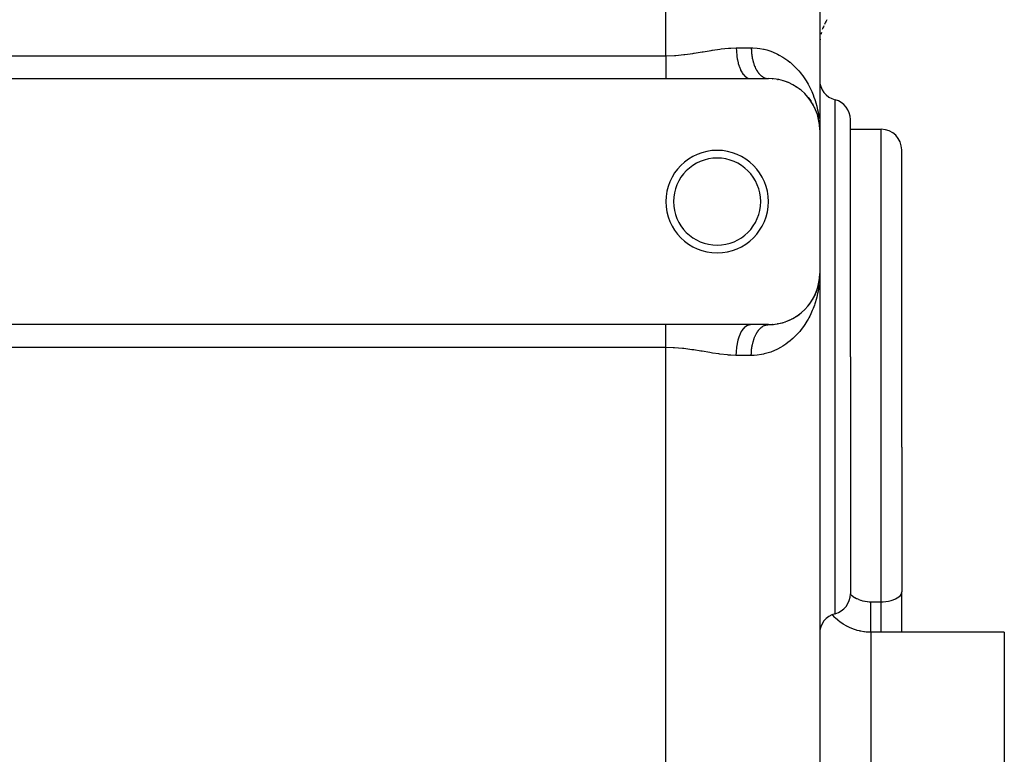
# Model space of a CAD drawing. Extents: x 24 to 924, y -498 to 283.
# Drawn here: x 595 to 691, y -125 to -53 of the extents above; entities that cross this region are included whole.
import ezdxf

# ---------------------------------------------------------------- set-up
doc = ezdxf.new("R2010")
doc.units = 0
doc.linetypes.add('DASHED', pattern=[11.05, 8.7, -2.35])
doc.layers.get('0').update_dxf_attribs({"linetype": 'CONTINUOUS'})
doc.layers.add('NEVIDI', color=4, linetype='DASHED')

msp = doc.modelspace()

# ---------------------------------------------------------------- linework, layer by layer
at = {"color": 2}
for p, q in [((673, -52.403567), (673, -63.905316)), ((673, -52.403567), (673, -63.905316)), ((575, -58.905316), (658, -58.905316)), ((658, -58.905316), (666.246211, -58.905316)), ((666.246211, -58.905316), (668, -58.905316)), ((667.956541, -58.904293), (667.971445, -58.904874)), ((668.382746, -58.91881), (668.427429, -58.923619)), ((668.893552, -58.984697), (668.938336, -58.994152)), ((669.376279, -59.09742), (669.419516, -59.111051)), ((669.831957, -59.252044), (669.873489, -59.269581)), ((670.2725, -59.451095), (670.295559, -59.463423)), ((670.646996, -59.66262), (670.681964, -59.685473)), ((671.00439, -59.907847), (671.035514, -59.932199)), ((671.590568, -60.421286), (671.627934, -60.464033)), ((671.863894, -60.727984), (671.894865, -60.769443)), ((671.894865, -60.769443), (671.913806, -60.793705)), ((671.91607, -60.793705), (671.894865, -60.769443)), ((671.894865, -60.769443), (672.130268, -61.086789)), ((672.105301, -61.047564), (672.130268, -61.086789)), ((672.130268, -61.086789), (672.137657, -61.097956)), ((672.31622, -61.378356), (672.335674, -61.414514)), ((672.325664, -61.398544), (672.335674, -61.414514)), ((672.335674, -61.414514), (672.347763, -61.436114)), ((672.335674, -61.414514), (672.340775, -61.424234)), ((672.497937, -61.718968), (672.512454, -61.751338)), ((672.582981, -61.906244), (672.593872, -61.932641)), ((672.742715, -62.325174), (672.783188, -62.448651)), ((672.770178, -62.402389), (672.776524, -62.425484)), ((672.776524, -62.425484), (672.794333, -62.49105)), ((672.776524, -62.425484), (672.783139, -62.448501)), ((672.776524, -62.425484), (672.874213, -62.789559)), ((672.783139, -62.448501), (672.787227, -62.462243)), ((672.787889, -62.462243), (672.783139, -62.448501)), ((672.783139, -62.448501), (672.877966, -62.807202)), ((672.827446, -62.6031), (672.842564, -62.664176)), ((672.860395, -62.73426), (672.870614, -62.771882)), ((672.86717, -62.754173), (672.870614, -62.771882)), ((672.868247, -62.767218), (672.874213, -62.789559)), ((672.870614, -62.771882), (672.874213, -62.789559)), ((672.870614, -62.771882), (672.873472, -62.786798)), ((672.874213, -62.789559), (672.877966, -62.807202)), ((672.874213, -62.789559), (672.876693, -62.802669)), ((672.90998, -62.960809), (672.922418, -63.0338)), ((672.943025, -63.153307), (672.921592, -62.968895)), ((672.944551, -63.165832), (672.925057, -62.997814)), ((672.944482, -63.16546), (672.9281, -63.023209)), ((672.934278, -63.100591), (672.941021, -63.135405)), ((672.935477, -63.110434), (672.945839, -63.171238)), ((672.937924, -63.123105), (672.942557, -63.147359)), ((672.938003, -63.123589), (672.942557, -63.147359)), ((672.938157, -63.11147), (672.939554, -63.123442)), ((672.941021, -63.135405), (672.939554, -63.123442)), ((672.939554, -63.123442), (672.941021, -63.135405)), ((672.939554, -63.123442), (672.941989, -63.144392)), ((672.942557, -63.147359), (672.941021, -63.135405)), ((672.941021, -63.135405), (672.943809, -63.15944)), ((672.941021, -63.135405), (672.942557, -63.147359)), ((672.941021, -63.135405), (672.943737, -63.158998)), ((672.944163, -63.159303), (672.942557, -63.147359)), ((672.942557, -63.147359), (672.944269, -63.162277)), ((672.942557, -63.147359), (672.944163, -63.159303)), ((672.942557, -63.147359), (672.944228, -63.162026)), ((672.947719, -63.17822), (672.944163, -63.159303)), ((672.944163, -63.159303), (672.945839, -63.171238)), ((672.947742, -63.17822), (672.944163, -63.159303)), ((672.944163, -63.159303), (672.970622, -63.394491)), ((672.945839, -63.171238), (672.946851, -63.17822)), ((672.94714, -63.17822), (672.945839, -63.171238)), ((672.945839, -63.171238), (672.970529, -63.393896)), ((672.965922, -63.322547), (672.973594, -63.40286)), ((672.982302, -63.322773), (672.993587, -63.554514)), ((676, -86.033984), (676, -62.906967)), ((676, -86.033984), (676, -62.906967)), ((672.979175, -63.470525), (672.986046, -63.531597)), ((672.980917, -63.487575), (672.986466, -63.537617)), ((672.983053, -63.477368), (672.982808, -63.471338)), ((672.982808, -63.471338), (672.983053, -63.477368)), ((672.983315, -63.483398), (672.983053, -63.477368)), ((672.983053, -63.477368), (672.983315, -63.483398)), ((672.983595, -63.489427), (672.983315, -63.483398)), ((672.983315, -63.483398), (672.983595, -63.489427)), ((672.983893, -63.495454), (672.983595, -63.489427)), ((672.983595, -63.489427), (672.983893, -63.495454)), ((672.984208, -63.501481), (672.983893, -63.495454)), ((672.983893, -63.495454), (672.984208, -63.501481)), ((672.993587, -63.554514), (673, -63.905316)), ((673, -63.905316), (673, -77.905316)), ((676, -63.85188), (679, -63.85188)), ((681, -94.85188), (681, -65.85188)), ((681, -94.85188), (681, -65.85188)), ((672.882141, -78.978587), (672.942557, -78.663272)), ((672.882147, -78.979133), (672.944163, -78.651328)), ((672.882148, -78.979198), (672.941021, -78.675226)), ((672.882151, -78.979513), (672.942557, -78.663272)), ((672.882165, -78.980904), (672.945839, -78.639393)), ((672.882167, -78.981082), (672.944163, -78.651328)), ((672.90998, -78.849822), (672.945839, -78.639393)), ((672.939554, -78.687189), (672.972335, -78.405128)), ((672.939554, -78.687189), (672.941021, -78.675226)), ((672.941021, -78.675226), (672.939554, -78.687189)), ((672.941021, -78.675226), (672.972421, -78.404577)), ((672.941021, -78.675226), (672.971524, -78.410342)), ((672.941021, -78.675226), (672.942557, -78.663272)), ((672.942557, -78.663272), (672.941021, -78.675226)), ((672.942557, -78.663272), (672.971719, -78.409089)), ((672.942557, -78.663272), (672.970952, -78.414016)), ((672.942557, -78.663272), (672.944163, -78.651328)), ((672.944163, -78.651328), (672.942557, -78.663272)), ((672.944163, -78.651328), (672.971269, -78.411978)), ((672.944163, -78.651328), (672.970622, -78.41614)), ((672.944163, -78.651328), (672.945839, -78.639393)), ((672.945839, -78.639393), (672.944163, -78.651328)), ((672.945839, -78.639393), (672.971069, -78.413266)), ((672.945839, -78.639393), (672.970529, -78.416735)), ((672.946878, -78.632225), (672.945839, -78.639393)), ((672.945839, -78.639393), (672.946851, -78.632411)), ((672.950354, -78.737301), (672.956591, -78.714059)), ((672.957792, -78.70958), (672.960588, -78.699161)), ((672.965922, -78.488084), (672.976247, -78.379998)), ((672.979073, -78.344788), (672.985258, -78.291077)), ((672.979074, -78.344978), (672.985258, -78.291077)), ((672.979106, -78.350064), (672.986466, -78.273014)), ((672.980631, -78.329313), (672.985643, -78.285055)), ((672.980651, -78.328878), (672.985643, -78.285055)), ((672.980766, -78.326352), (672.986046, -78.279034)), ((672.980796, -78.325698), (672.986046, -78.279034)), ((672.980917, -78.323056), (672.986466, -78.273014)), ((672.982808, -78.339293), (672.983053, -78.333263)), ((672.983053, -78.333263), (672.982808, -78.339293)), ((672.983053, -78.333263), (672.983315, -78.327233)), ((672.983315, -78.327233), (672.983053, -78.333263)), ((672.983315, -78.327233), (672.983595, -78.321205)), ((672.983595, -78.321205), (672.983315, -78.327233)), ((672.983595, -78.321205), (672.983893, -78.315177)), ((672.983893, -78.315177), (672.983595, -78.321205)), ((672.984891, -78.2971), (672.985258, -78.291077)), ((672.985258, -78.291077), (672.984891, -78.2971)), ((672.985258, -78.291077), (672.985643, -78.285055)), ((672.985643, -78.285055), (672.985258, -78.291077)), ((672.985643, -78.285055), (672.986046, -78.279034)), ((672.986046, -78.279034), (672.985643, -78.285055)), ((672.986046, -78.279034), (672.986466, -78.273014)), ((672.986466, -78.273014), (672.986046, -78.279034)), ((672.986726, -78.269415), (672.986466, -78.273014)), ((673, -77.905316), (672.99723, -78.135938)), ((673, -77.905316), (673, -208.905316)), ((673, -77.905316), (673, -208.905316)), ((672.661397, -79.714333), (672.69294, -79.624142)), ((672.661397, -79.714333), (672.691081, -79.628456)), ((672.718529, -79.559245), (672.783139, -79.36213)), ((672.720475, -79.545409), (672.776524, -79.385147)), ((672.723927, -79.533433), (672.783178, -79.362018)), ((672.776524, -79.385147), (672.770178, -79.408242)), ((672.776524, -79.385147), (672.870614, -79.038749)), ((672.783139, -79.36213), (672.776524, -79.385147)), ((672.782941, -79.36288), (672.885001, -78.976816)), ((672.783139, -79.36213), (672.874213, -79.021072)), ((672.787259, -79.348283), (672.783139, -79.36213)), ((672.827446, -79.207531), (672.877966, -79.003429)), ((672.835316, -79.222969), (672.878781, -78.996122)), ((672.850497, -79.146428), (672.879222, -78.994593)), ((672.863965, -79.078524), (672.88033, -78.990749)), ((672.870614, -79.038749), (672.86717, -79.056458)), ((672.86947, -79.038749), (672.881862, -78.992564)), ((672.874213, -79.021072), (672.870614, -79.038749)), ((672.870614, -79.038749), (672.873575, -79.02346)), ((672.874213, -79.021072), (672.879366, -78.994095)), ((672.877966, -79.003429), (672.874213, -79.021072)), ((672.876054, -79.010661), (672.879051, -78.995187)), ((672.877966, -79.003429), (672.880387, -78.990551)), ((672.880303, -78.992811), (672.877966, -79.003429)), ((672.926975, -78.824434), (672.930748, -78.81037)), ((672.229566, -80.571919), (672.335674, -80.396117)), ((672.335674, -80.396117), (672.31622, -80.432276)), ((672.335674, -80.396117), (672.442445, -80.195783)), ((672.335674, -80.396117), (672.347763, -80.374517)), ((672.347758, -80.374526), (672.335674, -80.396117)), ((672.420331, -80.242124), (672.450917, -80.181422)), ((672.458037, -80.167292), (672.512454, -80.059293)), ((672.464438, -80.154517), (672.497937, -80.091663)), ((672.512454, -80.059293), (672.497937, -80.091663)), ((672.512454, -80.059293), (672.651178, -79.74229)), ((672.52143, -80.039951), (672.512454, -80.059293)), ((672.582981, -79.904387), (672.661397, -79.714333)), ((672.661397, -79.714333), (672.651178, -79.74229)), ((672.667739, -79.697581), (672.661397, -79.714333)), ((671.478441, -81.497035), (671.627934, -81.346598)), ((671.651101, -81.321375), (671.627934, -81.346598)), ((671.759644, -81.201537), (671.894865, -81.041188)), ((671.913809, -81.016922), (671.894865, -81.041188)), ((672.009654, -80.892401), (672.130268, -80.723842)), ((669.70072, -82.606056), (669.831957, -82.558587)), ((669.873489, -82.541051), (669.831957, -82.558587)), ((670.046292, -82.467408), (670.256985, -82.367832)), ((670.295561, -82.347207), (670.263998, -82.364082)), ((670.453462, -82.26198), (670.646996, -82.148011)), ((670.681963, -82.125159), (670.646996, -82.148011)), ((670.826386, -82.029821), (671.00439, -81.902785)), ((671.035513, -81.878433), (671.00439, -81.902785)), ((671.167539, -81.773997), (671.330951, -81.634925)), ((671.357977, -81.609906), (671.330951, -81.634925)), ((658, -82.905316), (575, -82.905316)), ((666.246211, -82.905316), (658, -82.905316)), ((668, -82.905316), (666.246211, -82.905316)), ((667.956541, -82.906338), (668.000004, -82.905316)), ((668.104978, -82.904213), (668.382746, -82.891821)), ((668.427428, -82.887013), (668.382746, -82.891821)), ((668.634037, -82.864952), (668.893552, -82.825934)), ((668.938336, -82.816479), (668.893552, -82.825934)), ((669.133061, -82.775241), (669.376279, -82.713212)), ((669.419517, -82.69958), (669.376279, -82.713212)), ((669.603549, -82.641203), (669.669946, -82.617187)), ((676, -86.033984), (676, -109.161)), ((676, -86.033984), (676, -109.161)), ((681, -94.85188), (681, -108.962041)), ((681, -94.85188), (681, -108.962041)), ((681, -110.90827), (681, -108.962041)), ((681, -110.90827), (681, -108.962041)), ((681, -112.905316), (681, -110.90827)), ((681, -112.905316), (681, -110.90827)), ((679.187574, -112.906654), (679, -112.908174)), ((679.256822, -112.906234), (679.187574, -112.906654)), ((679.452539, -112.905467), (679.256822, -112.906234)), ((679.536033, -112.905335), (679.452539, -112.905467)), ((679.582573, -112.905316), (679.536033, -112.905335)), ((691, -112.905316), (679.582573, -112.905316)), ((691, -112.905316), (691, -172.905316))]:
    msp.add_line(p, q, dxfattribs=at)
for centre, radius, start, end in [((678, -55.711653), 5, 149.687592, 155.395701), ((678, -55.711653), 5, 164.790322, 167.24405), ((678, -55.711653), 5, 157.16635, 161.531882), ((678, -55.711653), 5, 174.357124, 174.621992), ((678, -55.711653), 5, 172.569256, 173.973548), ((668, -63.905316), 5, 0, 90), ((675, -59.033984), 2, 180, 255.522488), ((674, -62.906967), 2, 0, 75.522488), ((679, -65.85188), 2, 0, 90), ((663, -70.905316), 5, 0, 180), ((663, -70.905316), 4.25, 0, 180), ((663, -70.905316), 5, 180, 360), ((663, -70.905316), 4.25, 180, 360), ((668, -77.905316), 5, 270, 360), ((674, -109.161), 2, 284.477512, 360), ((675, -113.033984), 2, 104.477512, 180)]:
    msp.add_arc(centre, radius, start, end, dxfattribs=at)
at = {"layer": 'NEVIDI', "color": 7, "linetype": 'CONTINUOUS'}
for p, q in [((658, -56.669248), (658, -52.403567)), ((658.845335, -56.643766), (658.959089, -56.636625)), ((658.959089, -56.636625), (659.749717, -56.565052)), ((659.749717, -56.565052), (659.865947, -56.551592)), ((659.865947, -56.551592), (660.644893, -56.445914)), ((660.644893, -56.445914), (660.723694, -56.433989)), ((660.723694, -56.433989), (660.759617, -56.428493)), ((660.759617, -56.428493), (661.528965, -56.304199)), ((661.528965, -56.304199), (661.642228, -56.28525)), ((661.642228, -56.28525), (662.403392, -56.15878)), ((662.403392, -56.15878), (662.515747, -56.140712)), ((662.515747, -56.140712), (662.558627, -56.133888)), ((662.558627, -56.133888), (663.269028, -56.029032)), ((663.269028, -56.029032), (663.379449, -56.014567)), ((663.379449, -56.014567), (664.116184, -55.936919)), ((664.116184, -55.936919), (664.223439, -55.928968)), ((664.223439, -55.928968), (664.320911, -55.92263)), ((664.320911, -55.92263), (664.871842, -55.905316)), ((664.871842, -55.905316), (664.879416, -56.219742)), ((664.871843, -55.905316), (666.333333, -55.905316)), ((664.879416, -56.219742), (664.881164, -56.254059)), ((664.881164, -56.254059), (664.884209, -56.306811)), ((664.884209, -56.306811), (664.910842, -56.614896)), ((664.910842, -56.614896), (664.914675, -56.648413)), ((666.333333, -55.905316), (666.472403, -55.906962)), ((666.333333, -55.905316), (666.333902, -55.983548)), ((666.333902, -55.983548), (666.334364, -56.01062)), ((666.334364, -56.01062), (666.33736, -56.113544)), ((666.33736, -56.113544), (666.338473, -56.140554)), ((666.338473, -56.140554), (666.343943, -56.243148)), ((666.343943, -56.243148), (666.345703, -56.270035)), ((666.345703, -56.270035), (666.348333, -56.306813)), ((666.348333, -56.306813), (666.353642, -56.372164)), ((666.353642, -56.372164), (666.356046, -56.398864)), ((666.356046, -56.398864), (666.366446, -56.500334)), ((666.366446, -56.500334), (666.36947, -56.526627)), ((666.36947, -56.526627), (666.382333, -56.627381)), ((666.382333, -56.627381), (666.385986, -56.653395)), ((666.472403, -55.906962), (666.903185, -55.934255)), ((666.903185, -55.934255), (667.176879, -55.969228)), ((667.176879, -55.969228), (667.517862, -56.032305)), ((667.517862, -56.032305), (667.584434, -56.047179)), ((667.584434, -56.047179), (667.844003, -56.113278)), ((667.844003, -56.113278), (668.226529, -56.234661)), ((668.226529, -56.234661), (668.471176, -56.327795)), ((668.471176, -56.327795), (668.831404, -56.48819)), ((668.831404, -56.48819), (668.90141, -56.5227)), ((668.90141, -56.5227), (669.061432, -56.605824)), ((669.061432, -56.605824), (669.394032, -56.798248)), ((575, -56.669248), (658, -56.669248)), ((658, -56.669248), (658, -56.856268)), ((658, -56.856268), (658, -56.874715)), ((658, -56.874715), (658, -56.954509)), ((658, -56.954509), (658, -57.070113)), ((658, -57.070113), (658, -57.088406)), ((658, -57.088406), (658, -57.281864)), ((658, -57.281864), (658, -57.299932)), ((658, -57.299932), (658, -57.339595)), ((658, -57.339595), (658, -57.490408)), ((658, -57.490408), (658, -57.508219)), ((658, -57.508219), (658, -57.694822)), ((658.000001, -56.669248), (658.039846, -56.669167)), ((658.039846, -56.669167), (658.841839, -56.643972)), ((658.841839, -56.643972), (658.845335, -56.643766)), ((664.914675, -56.648413), (664.921107, -56.701305)), ((664.921107, -56.701305), (664.9661, -56.997168)), ((664.9661, -56.997168), (664.971985, -57.029488)), ((664.971985, -57.029488), (664.98183, -57.081259)), ((664.98183, -57.081259), (665.044272, -57.360152)), ((665.044272, -57.360152), (665.052023, -57.390256)), ((665.052023, -57.390256), (665.065304, -57.440032)), ((665.065304, -57.440032), (665.143918, -57.697128)), ((666.385986, -56.653395), (666.393068, -56.701252)), ((666.393068, -56.701252), (666.401261, -56.753023)), ((666.401261, -56.753023), (666.405537, -56.778729)), ((666.405537, -56.778729), (666.423189, -56.877037)), ((666.423189, -56.877037), (666.42808, -56.902385)), ((666.42808, -56.902385), (666.448081, -56.999224)), ((666.448081, -56.999224), (666.453573, -57.02414)), ((666.453573, -57.02414), (666.46671, -57.081267)), ((666.46671, -57.081267), (666.475899, -57.119349)), ((666.475899, -57.119349), (666.481993, -57.143838)), ((666.481993, -57.143838), (666.506588, -57.237187)), ((666.506588, -57.237187), (666.513266, -57.261177)), ((666.513266, -57.261177), (666.540085, -57.352521)), ((666.540085, -57.352521), (666.547324, -57.375936)), ((666.547324, -57.375936), (666.56794, -57.440057)), ((666.56794, -57.440057), (666.576326, -57.465135)), ((666.576326, -57.465135), (666.584133, -57.487994)), ((666.584133, -57.487994), (666.615247, -57.574813)), ((666.615247, -57.574813), (666.623598, -57.59704)), ((666.623598, -57.59704), (666.656779, -57.681343)), ((669.394032, -56.798248), (669.604241, -56.93433)), ((669.604241, -56.93433), (669.909291, -57.153437)), ((669.909291, -57.153437), (670.101515, -57.305697)), ((670.101515, -57.305697), (670.111556, -57.313971)), ((670.111556, -57.313971), (670.380716, -57.548285)), ((670.380716, -57.548285), (670.556314, -57.715001)), ((658, -57.694822), (658, -57.712196)), ((658, -57.712196), (658, -57.713398)), ((658, -57.713398), (658, -57.893992)), ((658, -57.893992), (658, -57.910847)), ((658, -57.910847), (658, -58.069526)), ((658, -58.069526), (658, -58.086881)), ((658, -58.086881), (658, -58.103145)), ((658, -58.103145), (658, -58.272479)), ((658, -58.272479), (658, -58.288074)), ((658, -58.288074), (658, -58.401879)), ((658, -58.401879), (658, -58.449786)), ((658, -58.449786), (658, -58.464634)), ((658, -58.464634), (658, -58.618019)), ((665.143918, -57.697128), (665.153438, -57.724697)), ((665.153438, -57.724697), (665.170029, -57.771217)), ((665.170029, -57.771217), (665.263261, -58.00207)), ((665.263261, -58.00207), (665.274385, -58.026634)), ((665.274385, -58.026634), (665.294176, -58.06897)), ((665.294176, -58.06897), (665.400123, -58.269436)), ((665.400123, -58.269436), (665.412707, -58.290642)), ((665.412707, -58.290642), (665.435374, -58.327587)), ((665.435374, -58.327587), (665.552187, -58.494708)), ((665.552187, -58.494708), (665.565925, -58.51202)), ((665.565925, -58.51202), (665.591257, -58.54275)), ((665.591257, -58.54275), (665.716552, -58.673588)), ((666.656779, -57.681343), (666.66568, -57.702947)), ((666.66568, -57.702947), (666.694938, -57.771237)), ((666.694938, -57.771237), (666.700839, -57.784531)), ((666.700839, -57.784531), (666.71023, -57.805372)), ((666.71023, -57.805372), (666.747342, -57.884187)), ((666.747342, -57.884187), (666.757224, -57.904277)), ((666.757224, -57.904277), (666.796199, -57.980123)), ((666.796199, -57.980123), (666.806577, -57.999458)), ((666.806577, -57.999458), (666.845426, -58.06887)), ((666.845426, -58.06887), (666.847325, -58.072149)), ((666.847325, -58.072149), (666.858139, -58.090619)), ((666.858139, -58.090619), (666.900624, -58.160091)), ((666.900624, -58.160091), (666.911872, -58.1777)), ((666.911872, -58.1777), (666.955989, -58.243794)), ((666.955989, -58.243794), (666.967669, -58.260535)), ((666.967669, -58.260535), (667.013317, -58.323102)), ((667.013317, -58.323102), (667.016768, -58.327654)), ((667.016768, -58.327654), (667.02537, -58.338892)), ((667.02537, -58.338892), (667.072501, -58.39786)), ((667.072501, -58.39786), (667.084924, -58.412693)), ((667.084924, -58.412693), (667.133434, -58.467918)), ((667.133434, -58.467918), (667.146218, -58.481782)), ((667.146218, -58.481782), (667.195997, -58.533153)), ((667.195997, -58.533153), (667.205689, -58.542684)), ((667.205689, -58.542684), (667.20921, -58.546111)), ((667.20921, -58.546111), (667.260072, -58.593449)), ((670.556314, -57.715001), (670.810781, -57.978125)), ((670.810781, -57.978125), (670.97092, -58.158172)), ((670.97092, -58.158172), (671.129054, -58.348202)), ((671.129054, -58.348202), (671.201372, -58.439505)), ((671.201372, -58.439505), (671.345862, -58.630916)), ((658, -58.618019), (658, -58.632044)), ((658, -58.632044), (658, -58.705009)), ((658, -58.705009), (658, -58.776286)), ((658, -58.776286), (658, -58.789405)), ((658, -58.789405), (658, -58.905316)), ((665.716552, -58.673588), (665.731295, -58.686809)), ((665.731295, -58.686809), (665.758821, -58.710337)), ((665.758821, -58.710337), (665.890494, -58.803083)), ((665.890494, -58.803083), (665.905776, -58.811817)), ((665.905776, -58.811817), (665.935258, -58.82752)), ((665.935258, -58.82752), (666.070785, -58.880768)), ((666.070785, -58.880768), (666.086439, -58.884965)), ((666.086439, -58.884965), (666.117193, -58.892057)), ((666.117193, -58.892057), (666.246206, -58.905316)), ((667.260072, -58.593449), (667.273584, -58.605365)), ((667.273584, -58.605365), (667.325538, -58.648691)), ((667.325538, -58.648691), (667.339288, -58.659512)), ((667.339288, -58.659512), (667.392274, -58.698764)), ((667.392274, -58.698764), (667.40631, -58.708525)), ((667.40631, -58.708525), (667.409032, -58.710387)), ((667.409032, -58.710387), (667.460156, -58.743573)), ((667.460156, -58.743573), (667.474414, -58.752229)), ((667.474414, -58.752229), (667.529053, -58.783044)), ((667.529053, -58.783044), (667.543513, -58.790585)), ((667.543513, -58.790585), (667.598854, -58.817117)), ((667.598854, -58.817117), (667.613456, -58.82351)), ((667.613456, -58.82351), (667.622914, -58.827518)), ((667.622914, -58.827518), (667.669436, -58.845716)), ((667.669436, -58.845716), (667.68407, -58.850923)), ((667.68407, -58.850923), (667.740642, -58.868764)), ((667.740642, -58.868764), (667.755392, -58.872823)), ((667.755392, -58.872823), (667.812319, -58.886222)), ((667.812319, -58.886222), (667.827139, -58.889124)), ((667.827139, -58.889124), (667.843597, -58.892065)), ((667.843597, -58.892065), (667.884321, -58.898071)), ((667.884321, -58.898071), (667.899197, -58.899815)), ((667.899197, -58.899815), (667.956541, -58.904293)), ((671.345862, -58.630916), (671.552323, -58.92753)), ((671.552323, -58.92753), (671.679574, -59.125815)), ((671.679574, -59.125815), (671.861097, -59.432853)), ((671.861097, -59.432853), (671.937734, -59.572314)), ((671.937734, -59.572314), (671.971146, -59.635169)), ((671.971146, -59.635169), (672.130354, -59.95402)), ((672.130354, -59.95402), (672.225188, -60.161522)), ((672.225188, -60.161522), (672.361977, -60.489668)), ((672.361977, -60.489668), (672.442787, -60.703231)), ((672.442787, -60.703231), (672.524733, -60.938659)), ((672.524733, -60.938659), (672.557045, -61.037719)), ((672.557045, -61.037719), (672.624408, -61.257933)), ((672.624408, -61.257933), (672.716334, -61.596516)), ((674.5, -86.033984), (674.5, -60.970475)), ((672.716334, -61.596516), (672.769988, -61.822037)), ((672.769988, -61.822037), (672.840399, -62.165295)), ((672.840399, -62.165295), (672.879999, -62.39426)), ((672.880709, -62.398694), (672.929172, -62.742269)), ((679, -94.85188), (679, -63.85188)), ((672.982322, -78.487555), (672.965486, -78.718333)), ((672.99723, -78.135938), (672.982322, -78.487555)), ((672.840398, -79.645368), (672.795367, -79.872255)), ((672.88071, -79.411948), (672.840398, -79.645368)), ((672.898132, -79.298509), (672.88071, -79.411948)), ((672.92914, -79.068646), (672.898132, -79.298509)), ((672.657561, -80.436472), (672.557014, -80.773086)), ((672.71631, -80.214309), (672.657561, -80.436472)), ((672.795367, -79.872255), (672.71631, -80.214309)), ((672.275971, -81.531615), (672.130354, -81.856588)), ((672.361977, -81.320969), (672.275971, -81.531615)), ((672.484878, -80.989156), (672.361977, -81.320969)), ((672.524732, -80.872037), (672.484878, -80.989156)), ((672.557014, -80.773086), (672.524732, -80.872037)), ((671.861091, -82.377801), (671.744235, -82.578948)), ((671.937734, -82.238318), (671.861091, -82.377801)), ((672.029854, -82.061762), (671.937734, -82.238318)), ((672.130354, -81.856588), (672.029854, -82.061762)), ((658, -83.034345), (658, -82.905316)), ((658, -83.047545), (658, -83.034345)), ((658, -83.105622), (658, -83.047545)), ((658, -83.192612), (658, -83.105622)), ((658, -83.206688), (658, -83.192612)), ((658, -83.360845), (658, -83.206688)), ((658, -83.375742), (658, -83.360845)), ((658, -83.408752), (658, -83.375742)), ((658, -83.538152), (658, -83.408752)), ((665.294119, -83.74179), (665.412714, -83.519988)), ((665.412714, -83.519988), (665.425345, -83.499208)), ((665.425345, -83.499208), (665.43539, -83.483031)), ((665.43539, -83.483031), (665.565935, -83.298611)), ((665.565935, -83.298611), (665.579726, -83.281692)), ((665.579726, -83.281692), (665.591268, -83.267879)), ((665.591268, -83.267879), (665.731305, -83.123821)), ((665.731305, -83.123821), (665.746, -83.111075)), ((665.746, -83.111075), (665.758832, -83.100293)), ((665.758832, -83.100293), (665.905786, -82.998813)), ((665.905786, -82.998813), (665.921141, -82.990447)), ((665.921141, -82.990447), (665.935288, -82.9831)), ((665.935288, -82.9831), (666.086448, -82.925666)), ((666.086448, -82.925666), (666.102169, -82.92185)), ((666.102169, -82.92185), (666.117213, -82.918572)), ((666.117213, -82.918572), (666.246216, -82.905316)), ((666.955989, -83.566837), (667.001314, -83.50355)), ((667.001314, -83.50355), (667.013317, -83.487529)), ((667.013317, -83.487529), (667.016784, -83.482957)), ((667.016784, -83.482957), (667.060152, -83.427804)), ((667.060152, -83.427804), (667.0725, -83.412771)), ((667.0725, -83.412771), (667.120734, -83.356766)), ((667.120734, -83.356766), (667.133433, -83.342713)), ((667.133433, -83.342713), (667.182988, -83.290509)), ((667.182988, -83.290509), (667.195997, -83.277478)), ((667.195997, -83.277478), (667.205754, -83.267882)), ((667.205754, -83.267882), (667.246744, -83.229203)), ((667.246744, -83.229203), (667.260071, -83.217182)), ((667.260071, -83.217182), (667.311932, -83.17291)), ((667.311932, -83.17291), (667.325537, -83.16194)), ((667.325537, -83.16194), (667.378431, -83.121752)), ((667.378431, -83.121752), (667.392274, -83.111867)), ((667.392274, -83.111867), (667.409003, -83.100263)), ((667.409003, -83.100263), (667.446073, -83.075862)), ((667.446073, -83.075862), (667.460155, -83.067058)), ((667.460155, -83.067058), (667.514772, -83.035284)), ((667.514772, -83.035284), (667.529052, -83.027587)), ((667.529052, -83.027587), (667.584402, -83.000091)), ((667.584402, -83.000091), (667.598854, -82.993515)), ((667.598854, -82.993515), (667.622924, -82.983109)), ((667.622924, -82.983109), (667.654829, -82.970359)), ((667.654829, -82.970359), (667.669436, -82.964916)), ((667.669436, -82.964916), (667.725808, -82.946196)), ((667.725808, -82.946196), (667.740642, -82.941868)), ((667.740642, -82.941868), (667.79738, -82.927579)), ((667.79738, -82.927579), (667.812318, -82.924409)), ((667.812318, -82.924409), (667.84356, -82.918573)), ((667.84356, -82.918573), (667.869315, -82.914563)), ((667.869315, -82.914563), (667.884321, -82.912561)), ((667.884321, -82.912561), (667.941501, -82.907168)), ((667.941501, -82.907168), (667.956541, -82.906338)), ((671.129047, -83.462439), (671.050327, -83.558633)), ((671.20136, -83.371142), (671.129047, -83.462439)), ((671.417835, -83.079582), (671.20136, -83.371142)), ((671.55231, -82.883139), (671.417835, -83.079582)), ((671.744235, -82.578948), (671.55231, -82.883139)), ((658, -83.553849), (658, -83.538152)), ((658, -83.72375), (658, -83.553849)), ((658, -83.740098), (658, -83.72375)), ((658, -83.741105), (658, -83.740098)), ((658, -83.916639), (658, -83.741105)), ((658, -83.93354), (658, -83.916639)), ((658, -84.097233), (658, -83.93354)), ((658, -84.115809), (658, -84.097233)), ((658, -84.1332), (658, -84.115809)), ((658, -84.320224), (658, -84.1332)), ((658, -84.33802), (658, -84.320224)), ((658, -84.471036), (658, -84.33802)), ((658, -84.528767), (658, -84.471036)), ((664.981834, -84.729364), (665.052024, -84.420375)), ((665.052024, -84.420375), (665.059953, -84.390396)), ((665.059953, -84.390396), (665.065308, -84.370588)), ((665.065308, -84.370588), (665.15344, -84.085934)), ((665.15344, -84.085934), (665.163155, -84.058464)), ((665.163155, -84.058464), (665.170033, -84.039406)), ((665.170033, -84.039406), (665.274389, -83.783997)), ((665.274389, -83.783997), (665.285642, -83.759715)), ((665.285642, -83.759715), (665.294119, -83.74179)), ((666.532888, -84.481893), (666.540087, -84.45811)), ((666.540087, -84.45811), (666.567916, -84.370652)), ((666.567916, -84.370652), (666.568626, -84.368508)), ((666.568626, -84.368508), (666.576328, -84.345496)), ((666.576328, -84.345496), (666.607008, -84.258179)), ((666.607008, -84.258179), (666.615249, -84.235818)), ((666.615249, -84.235818), (666.648009, -84.150983)), ((666.648009, -84.150983), (666.656781, -84.129288)), ((666.656781, -84.129288), (666.69154, -84.047123)), ((666.69154, -84.047123), (666.694973, -84.039319)), ((666.694973, -84.039319), (666.700841, -84.0261)), ((666.700841, -84.0261), (666.73756, -83.946691)), ((666.73756, -83.946691), (666.747343, -83.926444)), ((666.747343, -83.926444), (666.785939, -83.849973)), ((666.785939, -83.849973), (666.7962, -83.830508)), ((666.7962, -83.830508), (666.836584, -83.757162)), ((666.836584, -83.757162), (666.84543, -83.741756)), ((666.84543, -83.741756), (666.847326, -83.738483)), ((666.847326, -83.738483), (666.889464, -83.668329)), ((666.889464, -83.668329), (666.900624, -83.65054)), ((666.900624, -83.65054), (666.944411, -83.583739)), ((666.944411, -83.583739), (666.955989, -83.566837)), ((670.19858, -84.423579), (670.111537, -84.496672)), ((670.380713, -84.262352), (670.19858, -84.423579)), ((670.644161, -84.007797), (670.380713, -84.262352)), ((670.81078, -83.832507), (670.644161, -84.007797)), ((671.050327, -83.558633), (670.81078, -83.832507)), ((658, -85.141384), (575, -85.141384)), ((658, -84.546879), (658, -84.528767)), ((658, -84.740518), (658, -84.546879)), ((658, -84.758854), (658, -84.740518)), ((658, -84.856122), (658, -84.758854)), ((658, -84.954363), (658, -84.856122)), ((658, -84.972817), (658, -84.954363)), ((658, -85.141384), (658, -84.972817)), ((658.724825, -85.160237), (658, -85.141384)), ((658, -201.669248), (658, -85.141384)), ((658.841905, -85.16666), (658.724825, -85.160237)), ((658.845406, -85.166866), (658.841905, -85.16666)), ((659.633407, -85.232815), (658.845406, -85.166866)), ((659.749694, -85.24558), (659.633407, -85.232815)), ((660.530099, -85.347696), (659.749694, -85.24558)), ((660.644945, -85.364731), (660.530099, -85.347696)), ((660.723653, -85.376641), (660.644945, -85.364731)), ((661.415375, -85.487514), (660.723653, -85.376641)), ((664.884214, -85.503827), (664.91468, -85.162219)), ((664.91468, -85.162219), (664.918681, -85.128862)), ((664.918681, -85.128862), (664.921112, -85.109325)), ((664.921112, -85.109325), (664.971988, -84.781144)), ((664.971988, -84.781144), (664.978005, -84.749178)), ((664.978005, -84.749178), (664.981834, -84.729364)), ((666.351386, -85.465016), (666.353641, -85.438467)), ((666.353641, -85.438467), (666.363552, -85.336637)), ((666.363552, -85.336637), (666.366445, -85.310297)), ((666.366445, -85.310297), (666.378781, -85.209532)), ((666.378781, -85.209532), (666.382333, -85.18325)), ((666.382333, -85.18325), (666.393072, -85.109352)), ((666.393072, -85.109352), (666.397072, -85.083636)), ((666.397072, -85.083636), (666.401261, -85.057608)), ((666.401261, -85.057608), (666.418381, -84.959258)), ((666.418381, -84.959258), (666.423189, -84.933594)), ((666.423189, -84.933594), (666.44266, -84.836671)), ((666.44266, -84.836671), (666.448082, -84.811407)), ((666.448082, -84.811407), (666.466711, -84.729364)), ((666.466711, -84.729364), (666.469888, -84.716032)), ((666.469888, -84.716032), (666.4759, -84.691282)), ((666.4759, -84.691282), (666.49997, -84.597766)), ((666.49997, -84.597766), (666.506589, -84.573444)), ((666.506589, -84.573444), (666.532888, -84.481893)), ((668.594601, -85.431065), (668.226521, -85.575973)), ((668.831331, -85.322478), (668.594601, -85.431065)), ((668.901388, -85.287943), (668.831331, -85.322478)), ((669.176068, -85.141541), (668.901388, -85.287943)), ((669.394029, -85.012391), (669.176068, -85.141541)), ((669.709589, -84.803625), (669.394029, -85.012391)), ((669.90929, -84.657192), (669.709589, -84.803625)), ((670.111537, -84.496672), (669.90929, -84.657192)), ((661.528874, -85.506411), (661.415375, -85.487514)), ((662.291114, -85.633564), (661.528874, -85.506411)), ((662.403459, -85.651868), (662.291114, -85.633564)), ((662.55853, -85.676738), (662.403459, -85.651868)), ((663.158127, -85.7665), (662.55853, -85.676738)), ((663.269053, -85.781612), (663.158127, -85.7665)), ((664.008501, -85.864762), (663.269053, -85.781612)), ((664.116162, -85.873709), (664.008501, -85.864762)), ((664.321016, -85.888007), (664.116162, -85.873709)), ((664.836698, -85.905261), (664.321016, -85.888007)), ((664.871843, -85.905316), (664.836698, -85.905261)), ((664.871843, -85.905316), (664.881169, -85.556573)), ((666.333333, -85.905316), (664.871843, -85.905316)), ((664.881169, -85.556573), (664.883092, -85.522404)), ((664.883092, -85.522404), (664.884214, -85.503827)), ((666.333333, -85.905316), (666.333579, -85.853909)), ((666.6213, -85.898017), (666.333333, -85.905316)), ((666.333579, -85.853909), (666.333902, -85.827083)), ((666.333902, -85.827083), (666.33639, -85.723864)), ((666.33639, -85.723864), (666.337359, -85.697087)), ((666.337359, -85.697087), (666.34233, -85.59416)), ((666.34233, -85.59416), (666.343942, -85.567484)), ((666.343942, -85.567484), (666.348331, -85.503836)), ((666.348331, -85.503836), (666.351386, -85.465016)), ((666.903185, -85.876374), (666.6213, -85.898017)), ((667.319767, -85.817635), (666.903185, -85.876374)), ((667.517847, -85.778328), (667.319767, -85.817635)), ((667.584444, -85.763446), (667.517847, -85.778328)), ((667.975365, -85.658923), (667.584444, -85.763446)), ((668.226521, -85.575973), (667.975365, -85.658923)), ((674.5, -111.097492), (674.5, -86.033984)), ((679, -109.935155), (679, -94.85188)), ((675.996156, -109.21757), (676.064262, -109.274329)), ((676.064262, -109.274329), (676.091782, -109.295709)), ((676.091782, -109.295709), (676.229426, -109.395267)), ((676.229426, -109.395267), (676.258768, -109.415005)), ((676.258768, -109.415005), (676.405203, -109.506433)), ((680.718519, -109.459828), (680.839921, -109.343512)), ((680.839921, -109.343512), (680.928313, -109.220241)), ((680.928313, -109.220241), (680.981997, -109.092314)), ((680.981997, -109.092314), (681, -108.962041)), ((676.405203, -109.506433), (676.436007, -109.524237)), ((676.436007, -109.524237), (676.589047, -109.605858)), ((676.589047, -109.605858), (676.621364, -109.621703)), ((676.621364, -109.621703), (676.780879, -109.693286)), ((676.780879, -109.693286), (676.814654, -109.707088)), ((676.814654, -109.707088), (676.980911, -109.76847)), ((676.980911, -109.76847), (677.016124, -109.780115)), ((677.016124, -109.780115), (677.188859, -109.830712)), ((677.188859, -109.830712), (677.225028, -109.839972)), ((677.225028, -109.839972), (677.400709, -109.878625)), ((677.400709, -109.878625), (677.43744, -109.885409)), ((677.43744, -109.885409), (677.615662, -109.912089)), ((677.615662, -109.912089), (677.65309, -109.916388)), ((677.65309, -109.916388), (677.83377, -109.93087)), ((677.83377, -109.93087), (677.871559, -109.932599)), ((677.871559, -109.932599), (678, -109.935155)), ((678, -110.07184), (678, -109.935155)), ((678, -109.935155), (679, -109.935155)), ((678, -110.131766), (678, -110.07184)), ((678, -110.131996), (678, -110.131766)), ((678, -110.318528), (678, -110.131996)), ((678, -110.38141), (678, -110.318528)), ((678, -110.405574), (678, -110.38141)), ((679, -109.935155), (679.187759, -109.930857)), ((679, -110.90827), (679, -109.935155)), ((679.187759, -109.930857), (679.45263, -109.909907)), ((679.45263, -109.909907), (679.709174, -109.871925)), ((679.709174, -109.871925), (679.953087, -109.817555)), ((679.953087, -109.817555), (680.179895, -109.747774)), ((680.179895, -109.747774), (680.385463, -109.663847)), ((680.385463, -109.663847), (680.566088, -109.567285)), ((680.566088, -109.567285), (680.718519, -109.459828)), ((674.238854, -111.21006), (674.225805, -111.194506)), ((674.278282, -111.254297), (674.238854, -111.21006)), ((674.474735, -111.460005), (674.278282, -111.254297)), ((677.999993, -111.059854), (677.999994, -110.908269)), ((677.999993, -111.102437), (677.999993, -111.059854)), ((677.999993, -111.167457), (677.999993, -111.102437)), ((677.999993, -111.328695), (677.999993, -111.167457)), ((677.999994, -111.363125), (677.999993, -111.328695)), ((677.999994, -110.903768), (677.999997, -110.838367)), ((677.999994, -110.908269), (677.999994, -110.903768)), ((677.999997, -110.838367), (678, -110.68962)), ((678, -110.57559), (678, -110.405574)), ((678, -110.640255), (678, -110.57559)), ((678, -110.68962), (678, -110.640255)), ((679, -112.908174), (679, -110.90827)), ((674.516897, -111.501219), (674.474735, -111.460005)), ((674.536378, -111.519938), (674.516897, -111.501219)), ((674.728047, -111.693847), (674.536378, -111.519938)), ((674.773566, -111.732578), (674.728047, -111.693847)), ((675.000131, -111.912133), (674.773566, -111.732578)), ((675.048843, -111.948042), (675.000131, -111.912133)), ((675.050223, -111.949046), (675.048843, -111.948042)), ((675.290103, -112.113103), (675.050223, -111.949046)), ((675.341699, -112.145792), (675.290103, -112.113103)), ((675.594418, -112.293673), (675.341699, -112.145792)), ((675.617055, -112.305971), (675.594418, -112.293673)), ((675.648354, -112.322728), (675.617055, -112.305971)), ((677.999994, -111.426389), (677.999994, -111.363125)), ((677.999995, -111.589678), (677.999994, -111.426389)), ((677.999996, -111.615698), (677.999995, -111.589678)), ((677.999996, -111.676513), (677.999996, -111.615698)), ((677.999998, -111.838103), (677.999996, -111.676513)), ((677.999998, -111.85599), (677.999998, -111.838103)), ((677.999999, -111.913235), (677.999998, -111.85599)), ((678, -112.069386), (677.999999, -111.913235)), ((678, -112.07994), (678, -112.069386)), ((678, -112.132215), (678, -112.07994)), ((678.000001, -112.279415), (678, -112.132215)), ((678.000001, -112.283236), (678.000001, -112.279415)), ((678.000001, -112.330065), (678.000001, -112.283236)), ((675.911922, -112.452881), (675.648354, -112.322728)), ((675.967935, -112.478114), (675.911922, -112.452881)), ((676.2269, -112.584325), (675.967935, -112.478114)), ((676.243102, -112.590416), (676.2269, -112.584325)), ((676.301418, -112.611813), (676.243102, -112.590416)), ((676.587608, -112.705213), (676.301418, -112.611813)), ((676.648039, -112.722536), (676.587608, -112.705213)), ((676.868705, -112.778929), (676.648039, -112.722536)), ((676.940171, -112.794926), (676.868705, -112.778929)), ((677.001405, -112.807764), (676.940171, -112.794926)), ((677.297316, -112.858709), (677.001405, -112.807764)), ((677.359435, -112.867102), (677.297316, -112.858709)), ((677.530793, -112.886179), (677.359435, -112.867102)), ((677.659933, -112.896633), (677.530793, -112.886179)), ((677.722962, -112.900517), (677.659933, -112.896633)), ((678, -112.908174), (677.722962, -112.900517)), ((678, -112.462735), (678.000001, -112.330065)), ((678, -112.46399), (678, -112.462735)), ((678, -112.503052), (678, -112.46399)), ((678, -112.614979), (678, -112.503052)), ((678, -112.619927), (678, -112.614979)), ((678, -112.648142), (678, -112.619927)), ((678, -112.737535), (678, -112.648142)), ((678, -112.7443), (678, -112.737535)), ((678, -112.762963), (678, -112.7443)), ((678, -112.828123), (678, -112.762963)), ((678, -112.834843), (678, -112.828123)), ((678, -112.845441), (678, -112.834843)), ((678, -112.885205), (678, -112.845441)), ((678, -112.889814), (678, -112.885205)), ((678, -112.894054), (678, -112.889814)), ((678, -112.907881), (678, -112.894054)), ((678, -112.908174), (678, -172.905316)), ((679, -112.908174), (678, -112.908174))]:
    msp.add_line(p, q, dxfattribs=at)

doc.saveas('drawing.dxf')
